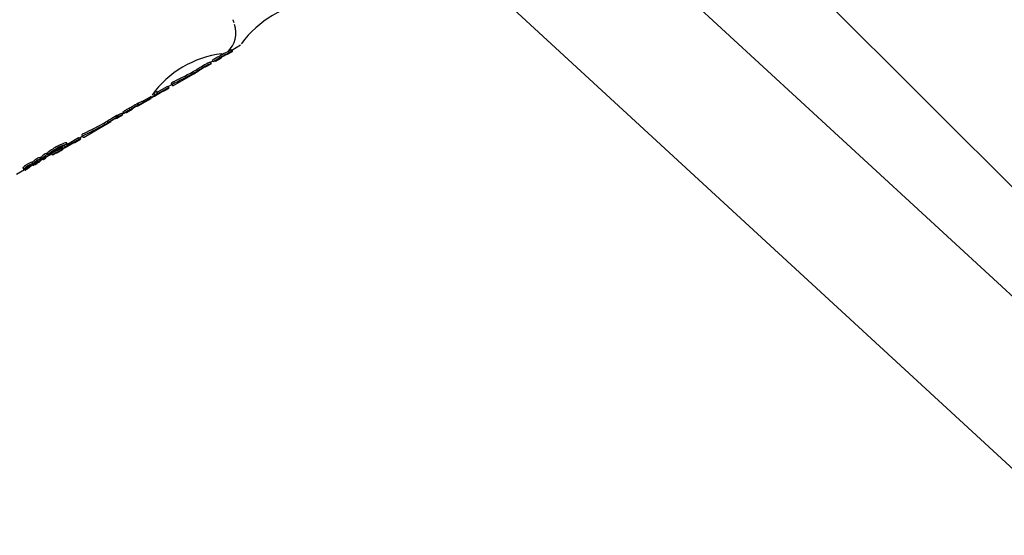
# Model space of a CAD drawing. Units: centimetres. Extents: x 6 to 13.67, y 5.48 to 14.82.
# Drawn here: x 9.58 to 9.71, y 11 to 11.06 of the extents above; entities that cross this region are included whole.
import ezdxf

# ---------------------------------------------------------------- set-up
doc = ezdxf.new("R2010")
doc.units = ezdxf.units.CM
doc.styles.add('SLDTEXTSTYLE0', font='TXT', dxfattribs={"width": 0.75})
doc.dimstyles.new('SLDDIMSTYLE1', dxfattribs={"dimtxt": 0.15875, "dimasz": 0.08, "dimexe": 0, "dimexo": 0.0625, "dimgap": 0.0396875, "dimtad": 2, "dimdec": 0, "dimlfac": 100, "dimrnd": 1e-09, "dimzin": 12, "dimdsep": 46, "dimtxsty": 'SLDTEXTSTYLE0', "dimblk1": 'DOT', "dimblk2": 'DOT', "dimsah": 1, "dimcen": 0.09, "dimse1": 1, "dimse2": 1, "dimadec": 0, "dimazin": 3, "dimtfac": 1, "dimtdec": 0, "dimtofl": 0, "dimtmove": 0, "dimatfit": 3, "dimldrblk": 'DOT', "dimfxl": 1, "dimfrac": 2, "dimtolj": 1, "dimtzin": 12, "dimarcsym": 0})

# ---------------------------------------------------------------- blocks, each defined once
blk = doc.blocks.new('_Dot')
at = {"color": 0, "linetype": 'ByBlock', "lineweight": -2}
blk.add_line((-0.5, 0), (-1, 0), dxfattribs=at)
at = {"color": 0, "linetype": 'ByBlock', "const_width": 0.5}
blk.add_lwpolyline([(-0.25, 0, 1), (0.25, 0, 1)], format="xyb", close=True, dxfattribs=at)
blk = doc.blocks.new('_D_2')
at = {"color": 7, "linetype": 'Continuous', "lineweight": 0}
blk.add_line((12.0382379535, 14.6157109624), (7.63241823, 14.6157109624), dxfattribs=at)
at = {"color": 7, "linetype": 'Continuous', "lineweight": 18, "xscale": 0.08, "yscale": 0.08, "rotation": 180}
blk.add_blockref('_Dot', (7.63241823, 14.6157109624), dxfattribs=at)
at = {"color": 7, "linetype": 'Continuous', "lineweight": 18, "xscale": 0.08, "yscale": 0.08}
blk.add_blockref('_Dot', (12.0382379535, 14.6157109624), dxfattribs=at)
at = {"color": 7, "linetype": 'Continuous', "lineweight": 18, "insert": (9.6593801746, 14.8203504428), "char_height": 0.15875, "attachment_point": 1, "style": 'SLDTEXTSTYLE0'}
blk.add_mtext('441', dxfattribs=at)

msp = doc.modelspace()

# ---------------------------------------------------------------- linework, layer by layer
at = {"color": 7, "linetype": 'Continuous', "lineweight": 25}
for p, q in [((9.8895831264, 10.8623679967), (9.6693042015, 11.0822926446)), ((9.8985637739, 10.8540904809), (9.6579094702, 11.0759029721)), ((9.6452737669, 11.0657897169), (9.8892185471, 10.8409443742)), ((9.6112923305, 11.0591265451), (9.612405582, 11.0597692812)), ((9.6092395918, 11.0577104558), (9.6099582478, 11.058125372)), ((9.6097550901, 11.0580931256), (9.6096545612, 11.0582672467)), ((9.609949893, 11.058139843), (9.6099582478, 11.058125372)), ((9.6106799556, 11.0585420502), (9.6106716007, 11.0585565211)), ((9.6106799556, 11.0585420502), (9.6113923305, 11.05895334)), ((9.6113868441, 11.0589628426), (9.6112867657, 11.0591361836)), ((9.6113923305, 11.05895334), (9.6113868441, 11.0589628426)), ((9.6079737574, 11.0569975051), (9.6079814993, 11.0569840957)), ((9.6079814993, 11.0569840957), (9.6086969555, 11.0573971646)), ((9.6086916282, 11.0574063918), (9.608591552, 11.0575797288)), ((9.6085969555, 11.0575703696), (9.6089450546, 11.0577713447)), ((9.6086969555, 11.0573971646), (9.6086916282, 11.0574063918)), ((9.6088910542, 11.0578648761), (9.608969509, 11.0579101721)), ((9.6089918205, 11.0576903437), (9.6088910542, 11.0578648761)), ((9.6090702754, 11.0577356396), (9.6089918205, 11.0576903437)), ((9.6089918205, 11.0576903437), (9.6090204657, 11.0576407287)), ((9.6090204657, 11.0576407287), (9.6090549823, 11.0576606568)), ((9.6092338054, 11.0577204781), (9.6092161591, 11.0577510424)), ((9.6092338054, 11.0577204781), (9.6092395918, 11.0577104558)), ((9.603850369, 11.0545989865), (9.6064372783, 11.0560925393)), ((9.6065440469, 11.0561545747), (9.6065437347, 11.0561551155)), ((9.6066077067, 11.0561909362), (9.6072565622, 11.0565655531)), ((9.6069668628, 11.0564814221), (9.6068663459, 11.0566555225)), ((9.607054237, 11.0564955065), (9.6070409456, 11.056518528)), ((9.6072565622, 11.0565655531), (9.6072488202, 11.0565789625)), ((9.6033417302, 11.0544034437), (9.6016231732, 11.0534112343)), ((9.6019049265, 11.0538062551), (9.6032411195, 11.0545777065)), ((9.6033417302, 11.0544034437), (9.6032411195, 11.0545777065)), ((9.6032842174, 11.0545030588), (9.603750369, 11.0547721916)), ((9.6033842174, 11.0543298538), (9.6033417302, 11.0544034437)), ((9.6036832719, 11.0549228943), (9.6037844404, 11.0547476653)), ((9.6037847049, 11.0547472367), (9.6037844531, 11.0547476727)), ((9.6000804046, 11.0526533367), (9.6011912511, 11.0532946842)), ((9.601536131, 11.0533495804), (9.6015554404, 11.0533161355)), ((9.6015554404, 11.0533161355), (9.602660297, 11.0539540248)), ((9.6019282058, 11.0537659341), (9.6018264641, 11.0539421559)), ((9.602660297, 11.0539540248), (9.6026785384, 11.0539224298)), ((9.6026785384, 11.0539224298), (9.6033842174, 11.0543298538)), ((9.5994695688, 11.0520697303), (9.6001804046, 11.0524801316)), ((9.6002231649, 11.0525817463), (9.6001564753, 11.0526972561)), ((9.6002179941, 11.052578761), (9.600224578, 11.0525747361)), ((9.6002308167, 11.0525597464), (9.6002209454, 11.0525541127)), ((9.6003447479, 11.052672473), (9.6002869483, 11.0527725848)), ((9.6003758355, 11.05262338), (9.6003890061, 11.0526005677)), ((9.6003890061, 11.0526005677), (9.6011138544, 11.0530190591)), ((9.6011138544, 11.0530190591), (9.6010917051, 11.0530574228)), ((9.5967769423, 11.0505151417), (9.5974908529, 11.0509273182)), ((9.5967800566, 11.0506366025), (9.596782098, 11.0506385405)), ((9.5973908529, 11.0511005232), (9.5976394506, 11.0512440512)), ((9.5975313455, 11.0511395456), (9.5975131195, 11.0511711139)), ((9.5975423978, 11.0511085941), (9.5975329646, 11.0511249329)), ((9.5975854503, 11.0513375827), (9.5976637356, 11.0513827807)), ((9.5976862166, 11.0511630502), (9.5975854503, 11.0513375827)), ((9.597764502, 11.0512082483), (9.5976862166, 11.0511630502)), ((9.59774643, 11.0511316611), (9.597780872, 11.0511515462)), ((9.5979729951, 11.0512583449), (9.5979871238, 11.0512338733)), ((9.5980323168, 11.0512399325), (9.5987494202, 11.0516539524)), ((9.5984644411, 11.0515744664), (9.5983639122, 11.0517485875)), ((9.592654737, 11.0481351854), (9.5952360575, 11.0496255114)), ((9.5953481854, 11.049690641), (9.5953477129, 11.0496914594)), ((9.5954061177, 11.0497236957), (9.5960535713, 11.0500975033)), ((9.5955097944, 11.0500841512), (9.5955911079, 11.0501262348)), ((9.5956831698, 11.0499667789), (9.5955826529, 11.0501408793)), ((9.5957916847, 11.0499917475), (9.5957787489, 11.050014153)), ((9.5920895925, 11.0480398391), (9.5924473783, 11.0482464069)), ((9.592363534, 11.0483916294), (9.5924647351, 11.048216344)), ((9.5903068503, 11.046821759), (9.5914093199, 11.0474582701)), ((9.5920588517, 11.0478892707), (9.5903440074, 11.0468992049)), ((9.5905968512, 11.047209651), (9.5904952181, 11.0473856846)), ((9.5905674567, 11.0472605638), (9.591958241, 11.0480635335)), ((9.5914854381, 11.0474600903), (9.5921895925, 11.0478666341)), ((9.5920588517, 11.0478892707), (9.591958241, 11.0480635335)), ((9.5922302028, 11.0480778668), (9.5922115166, 11.0481102321)), ((9.587755961, 11.045571822), (9.587708836, 11.0456534449)), ((9.5879155229, 11.045629939), (9.5885755156, 11.0460109859)), ((9.5880838, 11.0459294973), (9.587981045, 11.0461074742)), ((9.5881720021, 11.0458639985), (9.5881769176, 11.0458686519)), ((9.5881769176, 11.0458686519), (9.5881777025, 11.0458710844)), ((9.5885515459, 11.0460525026), (9.5886518847, 11.0458787107)), ((9.589068656, 11.046162197), (9.5889680494, 11.0463364528)), ((9.5892008521, 11.046141084), (9.5899241344, 11.0465586712)), ((9.5855946646, 11.0444329552), (9.5855997496, 11.044435891)), ((9.5858876303, 11.0444591346), (9.5862161778, 11.0446488216)), ((9.5861995521, 11.0447627981), (9.5860973063, 11.0449398931)), ((9.586138634, 11.0449500692), (9.5862407831, 11.0447731419)), ((9.586149374, 11.0447645292), (9.5862503235, 11.0445896795)), ((9.586162024, 11.0447786539), (9.586215829, 11.0448163636)), ((9.5864704181, 11.0447040927), (9.5864817225, 11.0446845129)), ((9.5866149003, 11.0448296041), (9.5865371116, 11.0449643381)), ((9.5866149003, 11.0448296041), (9.5866091058, 11.0448262586)), ((9.5867265331, 11.0449410601), (9.5866638997, 11.0450495443)), ((9.5868012552, 11.0450215002), (9.5867567079, 11.0450986584)), ((9.5868027488, 11.0450230975), (9.5867585949, 11.0450995743)), ((9.5868012552, 11.0450215002), (9.5868027488, 11.0450230975)), ((9.5870554943, 11.0455054409), (9.5870565933, 11.0454954118)), ((9.5871637663, 11.0453209127), (9.5870614128, 11.0454981943)), ((9.587179952, 11.0451319571), (9.5871241204, 11.0452286602)), ((9.5871307236, 11.045515929), (9.5872328298, 11.0453390759)), ((9.5871482122, 11.0451869319), (9.5874592818, 11.045366528)), ((9.5874155928, 11.0454421997), (9.5874972297, 11.0453008004)), ((9.5876325527, 11.045604831), (9.5876906711, 11.0455041671)), ((9.5877486206, 11.0455652457), (9.587755961, 11.045571822)), ((9.5878508452, 11.0455022905), (9.5878182474, 11.0455587516)), ((9.5841268034, 11.0434425207), (9.5851598324, 11.0440389403)), ((9.5849299234, 11.0442514071), (9.5850320598, 11.0440745018)), ((9.5850857651, 11.0441331241), (9.584983436, 11.0443103633)), ((9.5850857651, 11.0441331241), (9.5850868125, 11.0441339331)), ((9.5851208766, 11.0441064137), (9.5852075257, 11.0439563329)), ((9.5853228747, 11.0442552431), (9.5853679069, 11.0441772452)), ((9.5855021581, 11.0441253047), (9.5855038868, 11.0441270622)), ((9.5856602524, 11.044262102), (9.5856416366, 11.0442943455)), ((9.5858037194, 11.0443363152), (9.5857775036, 11.0443817224))]:
    msp.add_line(p, q, dxfattribs=at)
at = {"color": 7, "linetype": 'Continuous', "lineweight": 25, "flags": 128}
for points in [[(9.611598748, 11.0625650667), (9.6114941671, 11.0628861822), (9.611468447, 11.0629566714)], [(9.6125379483, 11.0598915209), (9.6125378729, 11.059891421), (9.6125478587, 11.0599044133), (9.6126882776, 11.0600833729)], [(9.6107730216, 11.0589126477), (9.6109442826, 11.0590004093), (9.6109920577, 11.0590234374)], [(9.6067859149, 11.0565944224), (9.6068663651, 11.0566359095), (9.606875294, 11.0566400239)], [(9.6070066371, 11.0564544741), (9.6070343063, 11.0564745933), (9.6070540373, 11.0564932504), (9.6070476706, 11.0564960261)], [(9.6013720618, 11.0535331666), (9.6013866081, 11.0535577579), (9.6014092335, 11.0535932514)], [(9.6003145528, 11.0526552859), (9.6002426768, 11.0526105612), (9.6002162491, 11.0525937248)], [(9.6002230114, 11.0525820121), (9.6002828474, 11.052625725), (9.6003445902, 11.0526722299)], [(9.6003445902, 11.0526722299), (9.6003447501, 11.0526724398), (9.600344665, 11.0526724937), (9.6003443425, 11.0526724026), (9.6003436844, 11.0526721196), (9.6003422489, 11.0526714043), (9.600337335, 11.0526687155), (9.6003172499, 11.0526569173), (9.6003145528, 11.0526552859)], [(9.5973541576, 11.0510918162), (9.5973780099, 11.0510949561), (9.5973908529, 11.0511005232)], [(9.597665633, 11.0511987021), (9.5976560389, 11.0511925169), (9.5975573734, 11.0511245305)], [(9.5979921279, 11.0512469582), (9.5979869208, 11.0512381739), (9.5979875164, 11.0512333062), (9.597993919, 11.0512311266)], [(9.5957527562, 11.049957043), (9.5957772529, 11.0499753304), (9.5957918763, 11.0499910387), (9.5957813631, 11.0499914204)], [(9.5959270926, 11.0500712102), (9.5959279284, 11.0500655365), (9.5959178845, 11.0500544265), (9.595870237, 11.0500182936)], [(9.5960535713, 11.0500975033), (9.5960342001, 11.0500902425), (9.5960081104, 11.0500891356)], [(9.5967314814, 11.050506774), (9.5967575711, 11.0505078809), (9.5967769423, 11.0505151417)], [(9.5925262693, 11.0482879957), (9.5924925514, 11.0482605146), (9.5924683925, 11.0482337274), (9.5924660803, 11.0482146024), (9.592467642, 11.0482133274)], [(9.5900844566, 11.0467293052), (9.5904903352, 11.0470344117), (9.5905866625, 11.0471433128), (9.5905886669, 11.0472190483)], [(9.5889377933, 11.0463192551), (9.58895179, 11.0463276202), (9.5889594091, 11.046332027), (9.5889623889, 11.0463336985), (9.588965367, 11.046335305), (9.5889664727, 11.0463358652), (9.5889674479, 11.0463363121), (9.588967856, 11.0463364555), (9.5889680433, 11.0463364603), (9.5889679756, 11.046336293), (9.5889679478, 11.0463362609)], [(9.5890685533, 11.0461620069), (9.5890686599, 11.046162186), (9.5890685285, 11.0461622132), (9.5890681637, 11.0461620978), (9.5890674635, 11.0461617904), (9.5890659801, 11.0461610474), (9.58906101, 11.0461583263), (9.5890410592, 11.0461466056), (9.5890384014, 11.0461449968)], [(9.5871313952, 11.0455151133), (9.5871320405, 11.0455228636), (9.5871474412, 11.0455411601), (9.5872219857, 11.0456076971)], [(9.5875187356, 11.0453223183), (9.5875015567, 11.0453075595), (9.5874972345, 11.045301992), (9.5874996144, 11.0453000663), (9.5875075906, 11.0453020047), (9.5875185721, 11.0453065251), (9.587537934, 11.0453159851), (9.5875517156, 11.0453231978)], [(9.5877499499, 11.0454254892), (9.5878222743, 11.0454746452), (9.587840763, 11.0454892926), (9.5878506491, 11.0455000104), (9.5878489181, 11.0455032619), (9.5878451689, 11.0455031927), (9.5878264986, 11.0454981878), (9.5878032017, 11.0454892463)]]:
    msp.add_lwpolyline(points, dxfattribs=at)
at = {"color": 7, "linetype": 'Continuous', "lineweight": 25}
for centre, radius, start, end in [((9.6232697266, 11.0520116973), 0.0133516933153475, 97.9728479766, 143.4633065705), ((9.6085565849, 11.0613140231), 0.0032799741968268, 312.7638472327, 18.6836427999), ((9.6116922482, 11.0458620658), 0.0129098917636654, 97.3487420772, 144.1035758197), ((9.6145298835, 11.0483431726), 0.0110654978654901, 117.7350307144, 120.1653082722), ((9.6110787788, 11.0549042774), 0.0036521169534951, 112.9526586177, 117.7165778525), ((9.6110861648, 11.0549361733), 0.003426092173649, 112.8618847055, 117.9398109159), ((9.6177092682, 11.045575566), 0.0150318683603706, 121.1919917654, 122.4010345576), ((9.6178724171, 11.0452875897), 0.0151615549180468, 121.1716002221, 122.370284252), ((9.6096265145, 11.0608565866), 0.0022676252643723, 276.904310335, 300.5992889035), ((9.6184516942, 11.044330704), 0.0164812796919137, 119.9680507334, 121.1585316955), ((9.6101371925, 11.0579929927), 0.0002380043801288, 116.0772104317, 141.9021276378), ((9.6188351407, 11.0436727952), 0.0170415197949376, 119.9795908891, 121.1309318653), ((9.612850153, 11.0538663638), 0.0051747357339849, 119.5375057812, 122.9897015426), ((9.6131383614, 11.0535143235), 0.0056236370658322, 117.1481905971, 120.324047317), ((9.6163685006, 11.0481035824), 0.0119712478344135, 116.1500649501, 120.3501079644), ((9.6106995672, 11.058335383), 0.0002228995326545, 97.2076996919, 124.8072014637), ((9.6114824311, 11.0581831897), 0.0009728731904345, 101.602530384, 120.2680843343), ((9.6115162731, 11.0581878856), 0.0007856908927142, 99.4817053274, 122.6413708506), ((9.6150341948, 11.0438211996), 0.0152129417957164, 119.7993382954, 122.4729478638), ((9.6155446187, 11.0429598105), 0.0160128660333403, 119.8499582502, 122.3899708209), ((9.6142489416, 11.0454451115), 0.0134141034346913, 116.3789290829, 120.3358461034), ((9.6144576178, 11.0450823153), 0.01363139037498, 116.4338645212, 120.3276378261), ((9.6108322621, 11.0512352884), 0.0064399571060343, 117.43878489, 120.1960704919), ((9.6080358486, 11.0567020757), 0.0003018838951356, 101.8692458508, 124.5308817852), ((9.6088102805, 11.0565662826), 0.0010367812505748, 102.1791302324, 120.1859637258), ((9.6089620266, 11.0562666475), 0.0011713805464385, 103.3463770281, 119.2644993188), ((9.6122093143, 11.0522273533), 0.0062825629539002, 118.4846752155, 120.1375253217), ((9.6144946517, 11.0484203177), 0.0107795677508146, 117.7177996831, 120.2125389922), ((9.6100523381, 11.0562012712), 0.0017609959835446, 114.8047807292, 118.4649186162), ((9.6092649673, 11.0577193487), 3.11823279439e-05, 121.9064651488, 177.9242877008), ((9.6097465498, 11.0572117056), 0.000730304846182, 126.3631495643, 132.9996548029), ((9.6074011234, 11.0555312114), 0.0010275194200804, 110.1199365895, 120.065834265), ((9.6075761093, 11.0553902003), 0.0012497784962338, 108.5069274587, 119.1753218449), ((9.607069755, 11.0566430532), 0.0001392814233447, 290.7011081784, 330.4652028047), ((9.6071841143, 11.0565620727), 1.40846589729e-05, 61.0230520521, 109.5310854962), ((9.6074517555, 11.056403799), 0.0002680763604016, 115.5943719929, 139.200895834), ((9.6104922839, 11.0517249505), 0.0058459353822678, 119.7298775857, 122.6781837084), ((9.6038092831, 11.0548859377), 0.000130939840172, 114.6522342804, 163.8041048594), ((9.604556738, 11.0538855827), 0.0013770570624844, 116.0769190817, 125.6232693619), ((9.6038903893, 11.0547273478), 0.0001075396568863, 108.5985971469, 169.3420761939), ((9.6046904907, 11.0536551844), 0.0014403828775819, 116.2749238686, 125.4006338784), ((9.588604902, 11.0726650727), 0.0232386630761779, 299.8727299109, 303.2706718311), ((9.5935291017, 11.0642529687), 0.0134775529237994, 299.8182362581, 305.6458277722), ((9.6010944787, 11.0540926843), 0.000895470022907, 286.8144688472, 338.5990402679), ((9.6011813431, 11.0537238903), 0.0004690329606697, 295.5257855495, 339.3159087949), ((9.6015383849, 11.0533305084), 0.0002419449696242, 70.2497266487, 120.1325431029), ((9.6017948488, 11.0534520109), 0.0003410745922252, 66.9838336668, 120.50703386), ((9.6059147336, 11.0398815575), 0.0140656072013323, 121.2035360413, 122.4680134264), ((9.60696307, 11.0381337681), 0.0161036722552181, 119.9634489915, 121.1721606578), ((9.6073622311, 11.0374493988), 0.0166946845833959, 119.9767513207, 121.1426699857), ((9.6013945372, 11.0476758857), 0.0048080715475564, 119.4760011284, 123.1087781869), ((9.6049220106, 11.0418605626), 0.011855948870495, 116.0977403299, 120.4132679126), ((9.6054015969, 11.0409927049), 0.0126459501149501, 116.2574348692, 120.3031996394), ((9.6020255903, 11.0467305919), 0.0059421206439111, 117.2286268001, 120.2882052559), ((9.5989523236, 11.052158959), 0.0002334374658984, 290.4008549804, 323.8905742934), ((9.5995160939, 11.0516686844), 0.0004039976050009, 103.4637442812, 121.1988756829), ((9.599433742, 11.0521359764), 7.53133835702e-05, 261.0545111722, 298.405113479), ((9.6005042532, 11.0510288306), 0.0016803335355474, 105.9292685983, 118.3423242492), ((9.600517651, 11.0510760038), 0.001444677810319, 105.0237165495, 119.4677951094), ((9.599984347, 11.0523274405), 9.21098322671e-05, 119.4198025652, 149.3766037528), ((9.6015667072, 11.0502267199), 0.0027213325985385, 122.3851978804, 126.7333101765), ((9.6000466878, 11.0527136131), 6.90657198099e-05, 267.0097410572, 299.2213865114), ((9.6001345989, 11.0525618003), 9.09041957909e-05, 275.4060388107, 8.1810167271), ((9.5867257225, 11.0759439672), 0.0270217573753459, 300.3414877508, 302.1166695078), ((9.6032913537, 11.0383342207), 0.0140934805250444, 116.4700198391, 120.2970611157), ((9.6035054216, 11.0379620517), 0.0143215815113827, 116.5235208697, 120.2895440579), ((9.6025781522, 11.0415786172), 0.0107862190489451, 121.4180113873, 123.2654843048), ((9.5973691974, 11.0499711652), 0.0008888618751048, 120.1942776298, 131.3385403292), ((9.597847102, 11.0494012086), 0.0017610076479978, 106.2555360609, 118.4018510231), ((9.5980181756, 11.0490646416), 0.0019377162009115, 106.919886837, 117.9521440122), ((9.5973938813, 11.0510635133), 0.0001570901626345, 292.5934613458, 28.9472525095), ((9.5975729239, 11.0510949131), 3.34516252402e-05, 117.7015115413, 155.8591943522), ((9.5975517205, 11.051129858), 2.32177456547e-05, 246.3259163171, 309.262504548), ((9.597389097, 11.051516726), 0.0004419734401479, 293.6528871414, 300.6022774434), ((9.5937034023, 11.0578794074), 0.0077950549368834, 300.1118006616, 300.6691823204), ((9.6033574902, 11.0415816518), 0.0113349446230421, 117.7628114921, 120.1535221828), ((9.5978955923, 11.0514912453), 0.0003892944833175, 237.463706159, 247.4703966319), ((9.603332885, 11.0416396223), 0.0110709300785487, 117.7491922825, 120.1969126508), ((9.6010095112, 11.0455884235), 0.0064321416295816, 118.5029801204, 120.12936001), ((9.5989039926, 11.0494621319), 0.0020231943824364, 115.1181268227, 118.4530649726), ((9.5982921454, 11.0509620852), 0.0004137186053961, 126.6519445807, 136.4832237917), ((9.5979980032, 11.0513014367), 7.04286229151e-05, 266.6754886456, 299.157442707), ((9.600027141, 11.0478994168), 0.0041931426998247, 113.3691989658, 117.7070922819), ((9.6000419543, 11.047914941), 0.0039850563374379, 113.3194447338, 117.8835739972), ((9.6061020807, 11.0395552928), 0.0142405783038646, 121.1851845841, 122.4341068467), ((9.5988151511, 11.0515791174), 0.0001327491187186, 110.7022268055, 148.6364270273), ((9.598705002, 11.0517361894), 9.04420549755e-05, 268.0234819294, 10.4203929468), ((9.603414227, 11.0378614978), 0.0145642289022218, 119.7762330547, 122.5290162775), ((9.5962315708, 11.048821757), 0.0012533153867317, 111.0518968252, 119.7202026361), ((9.6039364193, 11.0369813058), 0.0153863133486558, 119.8333804725, 122.4390426262), ((9.596444991, 11.0485809464), 0.0015814244539277, 109.7419894174, 118.7985187983), ((9.5959231848, 11.0500318069), 3.95966006796e-05, 84.3362201147, 108.2122802972), ((9.5961236507, 11.050019382), 0.0001349634884703, 108.5966228652, 148.8799229519), ((9.59904134, 11.0455481895), 0.0054697097233945, 119.6915339844, 122.7718762533), ((9.5997438398, 11.0444304032), 0.006788941253189, 117.5070691445, 120.169147752), ((9.5968724016, 11.0500249498), 0.0005020090833727, 106.3027377009, 121.7399117121), ((9.5924548361, 11.048379155), 8.96763436878e-05, 109.5382687012, 170.9843346093), ((9.5932077842, 11.0473748901), 0.00134105556129, 115.993754431, 125.7198830194), ((9.593345734, 11.0471374883), 0.001412511808555, 116.2279177066, 125.4608942666), ((9.5932308108, 11.0395756838), 0.0083799956680759, 119.1314452202, 128.7897243653), ((9.5834370566, 11.0559323882), 0.0111145922368139, 299.958824419, 306.1420033004), ((9.5920929852, 11.0416242531), 0.0057314878653354, 110.7625245657, 121.0398854012), ((9.591846083, 11.0423885856), 0.0052512370959731, 108.9226157435, 120.8752281349), ((9.591990436, 11.0421378524), 0.0053335713128659, 109.0918648815, 120.8579213782), ((9.5902231063, 11.0466685272), 0.0003541719113103, 79.2061461739, 117.2029392822), ((9.5899782223, 11.0470778253), 0.000317209474506, 291.2324909679, 348.8406058887), ((9.5903719732, 11.0468768483), 0.0005310133752098, 77.4978202241, 115.5252364977), ((9.5904725298, 11.0467366983), 0.0004961343948142, 76.462362669, 117.178726762), ((9.5914454017, 11.0475418693), 9.10533475041e-05, 246.6547552158, 296.0848828654), ((9.5920441605, 11.0481639087), 0.0001321262154951, 229.4370440465, 290.1118052714), ((9.5921313626, 11.0479955296), 0.0001286421003556, 235.6904578379, 39.7954172503), ((9.5893239777, 11.0433979816), 0.0030472785700734, 121.2799921286, 132.5231501209), ((9.5894824927, 11.0431365198), 0.0031471574385004, 121.3585882715, 132.2415120466), ((9.5888416757, 11.0437808368), 0.0021886809649653, 121.0880543649, 129.7397790319), ((9.5880652973, 11.0450696274), 0.0006841067592369, 110.5341465871, 121.1385007159), ((9.5882055526, 11.045271876), 0.0008652329605782, 105.0390032185, 122.4133384841), ((9.5875452228, 11.0458773505), 0.0003711579432305, 304.5959477007, 333.7985927819), ((9.5878550761, 11.0456576321), 6.04569011516e-05, 67.4677230031, 119.466792767), ((9.5883491313, 11.0450049063), 0.0009619091832447, 106.0119732449, 121.6258201965), ((9.5937018988, 11.0388340673), 0.009050312770088, 119.431086972, 128.37187052), ((9.5921759997, 11.0411163592), 0.0062123902725035, 119.2802608742, 130.0608233561), ((9.5885990652, 11.0460354724), 4.95304834882e-05, 114.4582427051, 158.9709675435), ((9.5899246657, 11.0443212839), 0.0022151865777899, 122.3779872188, 127.4213873753), ((9.5886983908, 11.0458628185), 4.79250858801e-05, 113.9013351736, 161.6427162248), ((9.5886254778, 11.0460446113), 0.0001689403199325, 279.3430984701, 302.4364766287), ((9.5900556224, 11.0440987599), 0.0022723491177128, 122.3723856888, 127.288330018), ((9.5866466068, 11.0499381744), 0.0045357738905376, 297.1459255225, 300.3645131362), ((9.5931910335, 11.0394316397), 0.0080950169364721, 121.6961588131, 123.369946661), ((9.5933541195, 11.0391498298), 0.0082193542557145, 121.6728060962, 123.3212266111), ((9.588884255, 11.0459924075), 2.30703838982e-05, 119.4017044947, 159.1380112596), ((9.5888603876, 11.0460201664), 1.96790814823e-05, 276.7396489173, 301.790211238), ((9.5879503813, 11.0477898919), 0.0020096017933113, 297.2573519274, 300.8068933739), ((9.5836071115, 11.0531056661), 0.0088341241601705, 306.5894418472, 308.1863446564), ((9.578118974, 11.0648881159), 0.0217466131121839, 299.8393677098, 303.3823001911), ((9.5829012811, 11.0567086824), 0.0122579911500931, 299.7268129622, 305.9235029913), ((9.5763434452, 11.0680039755), 0.0253366056795889, 300.3315166432, 302.18262283), ((9.5891629883, 11.0462129102), 8.11953002518e-05, 252.4418147204, 297.7963848868), ((9.589862049, 11.0466888555), 0.000130825159517, 259.5045232805, 38.2807733913), ((9.5903940621, 11.0470876981), 0.0002798741529364, 241.94561753, 251.8436543749), ((9.5895983537, 11.038909418), 0.0071027678004066, 127.5024555645, 129.8646249922), ((9.5875606268, 11.0411136051), 0.0038578611486092, 120.6371241526, 128.0273766429), ((9.5868844281, 11.0425265081), 0.0025814719642076, 119.6645950256, 128.59089188), ((9.5862425526, 11.0435861432), 0.0010518649266397, 108.7345104184, 146.0047009485), ((9.5869649299, 11.0423765002), 0.0025457360247801, 119.5408839925, 128.5920489306), ((9.5836059398, 11.047602808), 0.0038854529549022, 300.4876097094, 308.0931748683), ((9.5863367131, 11.0432914506), 0.001361197693919, 108.5038980409, 122.7795504562), ((9.5865569715, 11.0431758403), 0.0018555430273215, 108.9934659201, 120.8018939312), ((9.585516195, 11.0448221748), 0.0004867567290208, 286.8633902735, 326.3170362863), ((9.5861394511, 11.0439826602), 0.0006099326269928, 110.9633971895, 142.2170293703), ((9.5866663737, 11.0429893937), 0.0018657974146446, 109.1023005845, 120.8442232765), ((9.5860407671, 11.0447511589), 0.0001995103342081, 74.3590318942, 116.0772228609), ((9.5858383469, 11.0448846916), 0.0003775791545978, 295.8603986497, 341.7003974899), ((9.5861430644, 11.0445865608), 0.0001874526424178, 73.331862516, 117.7510764944), ((9.5862138502, 11.0449271371), 7.79196892275e-05, 117.9794902333, 163.3965660539), ((9.5885698947, 11.0424486687), 0.0034947356157734, 122.425064016, 133.2065180593), ((9.5863199296, 11.044746434), 8.28023849322e-05, 119.147917862, 161.6698534451), ((9.5862536062, 11.0448108247), 4.02674089591e-05, 252.2476529143, 299.7574450806), ((9.5862714477, 11.0445840186), 2.14393205841e-05, 113.1583928467, 165.7016130167), ((9.5862578871, 11.0446260402), 3.74286521044e-05, 258.8863794307, 303.4618354294), ((9.588858487, 11.0409474885), 0.0044838123523485, 120.1103573384, 125.3699497472), ((9.5861569324, 11.0450923585), 0.0003373072893194, 290.2340516062, 300.5485006), ((9.5860864074, 11.045028725), 0.0004745383303269, 293.8817702698, 300.5021224463), ((9.5888474406, 11.04203323), 0.0037885267169445, 122.7310391022, 132.6715093613), ((9.5818874946, 11.0522691175), 0.0088443637920839, 300.1316864738, 300.7037141599), ((9.5860091234, 11.0453084164), 0.000598757842737, 302.2212057214, 311.7031821679), ((9.6045100644, 11.014049606), 0.0355686155885879, 120.4036413644, 120.601405814), ((9.5876425363, 11.0434539487), 0.0018725075821819, 121.5638953437, 131.2681607914), ((9.5865308867, 11.0446851857), 4.69988954471e-05, 117.4871652116, 183.4942088221), ((9.5864901216, 11.0447262308), 4.43376172647e-05, 262.0314550469, 303.6506017991), ((9.5863138412, 11.0451273603), 0.0004818893087931, 294.6324091931, 300.3749455816), ((9.5857321572, 11.0461740133), 0.0016792293158719, 299.4397416318, 308.9095252783), ((9.584876057, 11.0466213706), 0.0024967986091228, 314.1412109086, 315.16604412), ((9.6110382798, 11.0206117003), 0.0343944584855155, 134.9792529925, 135.1676427186), ((9.5871767381, 11.04419593), 0.0009965118026851, 110.7535469607, 121.0753329448), ((9.5872829069, 11.0443984967), 0.0011595404034379, 108.3267089841, 120.406252584), ((9.5841468842, 11.0475310778), 0.00375033548498, 314.7433918634, 315.5271132086), ((9.5873900462, 11.0442149907), 0.0011661030157448, 108.44510061, 120.4546937048), ((9.5866257251, 11.0452424532), 0.0002818763442611, 308.9040988881, 336.973496706), ((9.6132092402, 10.996295641), 0.0553079922624889, 118.4350020579, 118.4946848388), ((9.5868590355, 11.0450651582), 7.19413542805e-05, 68.7219009323, 119.4860276498), ((9.5830731842, 11.0520137382), 0.0080378410479468, 298.2180510762, 299.0824172599), ((9.5873209036, 11.0445110097), 0.000637222147756, 102.8145865454, 129.3657789859), ((9.5910296744, 11.041109167), 0.005664213422729, 135.9934443963, 136.5627211508), ((9.5869937171, 11.0453519097), 0.0001654939385396, 68.081369411, 117.1079482799), ((9.5866332432, 11.0453623503), 0.0004528495263821, 315.3903725522, 318.8395017335), ((9.5867267851, 11.0455530485), 0.0006180552805778, 294.1974648977, 317.1044480003), ((9.5870970782, 11.0451764071), 0.0001635076577105, 68.194014391, 117.6908643781), ((9.5869783039, 11.0453100705), 0.0001804263902354, 293.5560700209, 5.771788844), ((9.5874120584, 11.0452530651), 0.0001978443758552, 116.3171698966, 154.4919529925), ((9.587247013, 11.0453701834), 3.466194333e-05, 247.0529153825, 300.4973441474), ((9.587156456, 11.0456275259), 0.0003068957761121, 290.6337399316, 300.7157235877), ((9.5870964414, 11.0457263736), 0.0004225319397492, 300.8656926597, 311.4204865305), ((9.5895850281, 11.0427737089), 0.0034391035844117, 128.5359396195, 129.9659675667), ((9.5883330507, 11.0442514437), 0.001345318388898, 119.5531269843, 127.2501047591), ((9.5879680576, 11.0445488359), 0.0008791911361417, 114.9687479088, 118.2650602453), ((9.5881693814, 11.0440741689), 0.0013945928016097, 112.5273697008, 114.2349377094), ((9.5872376871, 11.0462213972), 0.0009465107560869, 294.8250319431, 302.7661675348), ((9.5882835915, 11.0443717143), 0.0012164094784481, 113.2612604847, 120.3207598618), ((9.5878156289, 11.0454459002), 0.0001368702547588, 119.3126590884, 155.1872150197), ((9.5877000937, 11.0455510029), 4.8451896916e-05, 259.6561620102, 300.8471672059), ((9.5875298323, 11.0459861706), 0.000515142071166, 292.2556795257, 300.6723297744), ((9.587553264, 11.0460110859), 0.000525646894704, 297.0878460649, 312.8947235801), ((9.5850155814, 11.0442292752), 8.76052778424e-05, 110.7931054259, 165.9319057129), ((9.5818925898, 11.0481545614), 0.0049326655303322, 308.800285444, 309.7337227753), ((9.5851152848, 11.0440540088), 8.48444062337e-05, 109.6080059488, 166.6120509207), ((9.5850451145, 11.0440971845), 2.65831311541e-05, 242.2722074309, 302.7964677356), ((9.5849532472, 11.0443568988), 0.0003014140379036, 290.6439060013, 300.7959895006), ((9.5819055703, 11.0481054515), 0.0050885188228806, 308.6803206705, 309.5848238988), ((9.5846586603, 11.0448085256), 0.0008404662592879, 302.2839157647, 308.6897254401), ((9.5897416001, 11.0386555154), 0.0071876723638147, 127.3900504048, 129.7235299643), ((9.5864381533, 11.0426271379), 0.0018105903552426, 115.4446776332, 132.7938033484), ((9.5851887667, 11.0440873547), 0.00013301312514, 278.3605822629, 301.6205051696), ((9.5846277331, 11.0452688772), 0.0014402601652537, 295.9735619322, 300.3485879602), ((9.5850683403, 11.0446080988), 0.0006490670461738, 296.2522751752, 311.9414827166), ((9.5853882202, 11.0442747074), 0.0001019969565777, 259.9772825349, 301.3313593628), ((9.58505073, 11.045151926), 0.001040416558082, 292.0463544101, 300.4010388871), ((9.5860080338, 11.0435742068), 0.0007482067549233, 119.8309154448, 132.3615816741), ((9.4916174198, 11.1933045047), 0.1762517446212474, 302.2376757656, 302.2697473397), ((9.5869189562, 11.0422179144), 0.0024006328769412, 120.071809012, 121.6225889044), ((9.5860952937, 11.0436571711), 0.0007424254440622, 115.1853928319, 120.7196198001), ((9.5856202975, 11.0445015182), 0.0002463527351466, 293.6898389889, 318.0001628149), ((9.5858043239, 11.0442922039), 4.44827486958e-05, 91.2239986583, 124.1460318038)]:
    msp.add_arc(centre, radius, start, end, dxfattribs=at)
for centre, major_axis, ratio, start_param, end_param in [((9.6031496199, 11.0705911565), (0.0359479282164088, 0.02075454603255267), 0.3372755053, 4.541964460737513, 4.619523025281266), ((9.6031496199, 11.0705911565), (0.03646147004807077, 0.02105103954730403), 0.3372755053, 4.544387815287964, 4.620834689773951), ((9.5993372783, 11.0683901), (-0.00709999999999944, 0.01229756073373878), 0.7461326997, 3.141592653589793, 3.20525445584405), ((9.5995077067, 11.0684884969), (-0.00709999999999944, 0.01229756073373878), 0.7461352839, 3.134673215649331, 3.198602430183082), ((9.596750369, 11.0668965473), (-0.006999999999997898, 0.01212435565298087), 0.0080884335, 3.141592653605096, 3.294595968854786), ((9.596750369, 11.0668965473), (-0.007099999999997664, 0.012297560733737), 0.0080884335, 2.973558764117491, 3.292424379502967), ((9.5930255503, 11.0647460222), (0.01409898410407351, 0.008140052267789244), 0.8722302716, 4.815282202218917, 4.821842929478453), ((9.5903687316, 11.0632121072), (-0.007099999999999439, 0.01229756073374055), 0.9081513586, 3.323565059288292, 3.33852356014348), ((9.5919401628, 11.0641193734), (0.03666680687703661, 0.02116959082078296), 0.3306629807, 4.54196446073753, 4.619523025281238), ((9.5919401628, 11.0641193734), (0.03719061840385152, 0.02147201354679495), 0.3306629807, 4.544387815287986, 4.620834689774007), ((9.5881360575, 11.0619230722), (-0.00709999999999944, 0.01229756073373878), 0.6788231117, 3.141592653589793, 3.205254455844214), ((9.5883061177, 11.0620212565), (-0.007100000000001219, 0.01229756073373878), 0.6788256904, 3.134673215649145, 3.198602430182952), ((9.585554737, 11.0604327461), (-0.00709999999999944, 0.01229756073373878), 0.0576266668, 2.990760927694882, 3.141592653590831), ((9.5818379655, 11.0582868671), (0.01326060379346572, 0.007656013169775378), 0.9273756252, 4.815282202218978, 4.821842929478475), ((9.5772524009, 11.0556393901), (0.01457139402888963, 0.008412798265046817), 0.8320655957, 4.929115129466192, 4.932449301573866), ((9.5791868866, 11.056756266), (-0.007100000000001216, 0.01229756073374055), 0.8404917418, 3.309129541510872, 3.338523560143433), ((9.5785590678, 11.0563937946), (-0.007100000000001216, 0.01229756073374055), 0.5701005285, 3.308743486150283, 3.321903477056541), ((9.5788563691, 11.0565654416), (-0.00709999999999944, 0.01229756073373878), 0.566510223, 3.301344811250736, 3.314732654404053), ((9.5772524009, 11.0556393901), (0.01477955680073073, 0.008532981097406632), 0.8320655957, 4.926014994378978, 4.929299944252096)]:
    msp.add_ellipse(centre, major_axis=major_axis, ratio=ratio, start_param=start_param, end_param=end_param, dxfattribs=at)

# ---------------------------------------------------------------- dimensions: what is measured, and where the dimension line sits
at = {"color": 7, "linetype": 'Continuous', "lineweight": 18}
dim = msp.add_linear_dim(base=(7.63241823, 14.6157109624), p1=(12.0382379535, 11.6909619628), p2=(7.63241823, 10.7196003954), dimstyle='SLDDIMSTYLE1', dxfattribs=at)
dim.commit()
dim.dimension.update_dxf_attribs({"geometry": '_D_2', "text_midpoint": (9.8353280917, 14.6157109624), "dimtype": 160})

doc.saveas('drawing.dxf')
